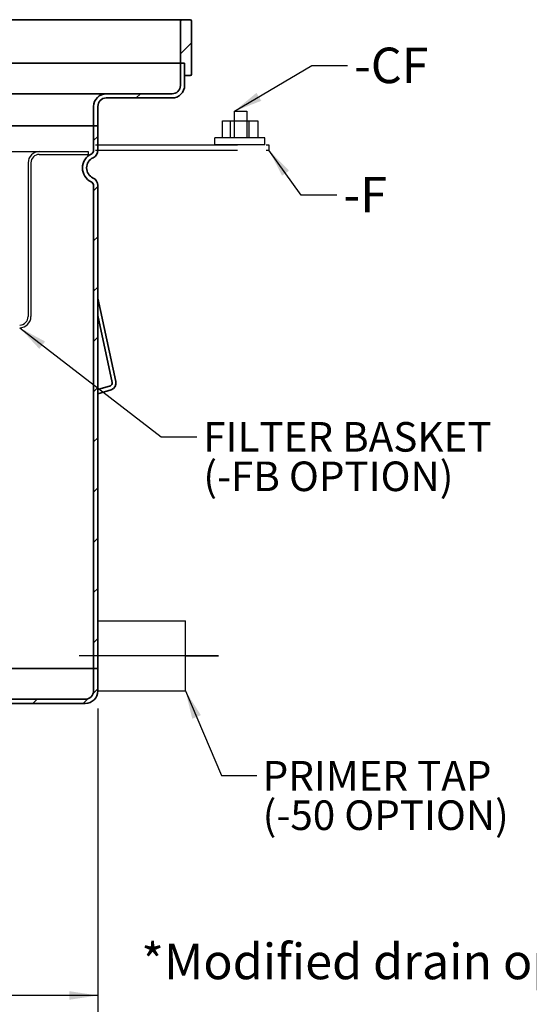
# Model space of a CAD drawing. Units: inches. Extents: x 0.2 to 8.7, y 0.1 to 10.9.
# Drawn here: x 3.2 to 5, y 3.1 to 6.6 of the extents above; entities that cross this region are included whole.
import ezdxf

# ---------------------------------------------------------------- set-up
doc = ezdxf.new("R2010")
doc.units = ezdxf.units.IN
doc.header["$MEASUREMENT"] = 0
doc.linetypes.add('CENTERX2', pattern=[0.8, 0.5, -0.1, 0.1, -0.1])
doc.layers.add('1', color=179, linetype='Continuous')
doc.layers.add('SLD-0', color=179, linetype='Continuous')
doc.layers.add('WALL', color=7, linetype='Continuous', lineweight=50)
doc.styles.add('SLDTEXTSTYLE0', font='TXT', dxfattribs={"width": 0.605})
doc.dimstyles.new('SLDDIMSTYLE0', dxfattribs={"dimtxt": 0.18, "dimasz": 0.1, "dimexe": 0, "dimexo": 0.0625, "dimgap": 0, "dimtad": 0, "dimtih": 1, "dimtoh": 1, "dimdec": 0, "dimrnd": 1e-09, "dimzin": 0, "dimdsep": 46, "dimlunit": 5, "dimtxsty": 'Standard', "dimsah": 1, "dimcen": 0.09, "dimadec": 0, "dimazin": 0, "dimtfac": 0.1, "dimtdec": 0, "dimtofl": 0, "dimtmove": 0, "dimatfit": 3, "dimfxl": 0, "dimfrac": 2, "dimtolj": 1, "dimtzin": 0, "dimarcsym": 0})
doc.dimstyles.new('SLDDIMSTYLE4', dxfattribs={"dimtxt": 0.101115, "dimasz": 0.1, "dimexe": 0, "dimexo": 0.0625, "dimgap": 0.025279, "dimtad": 0, "dimtih": 1, "dimtoh": 1, "dimdec": 6, "dimlfac": 4, "dimrnd": 1e-09, "dimzin": 12, "dimdsep": 46, "dimlunit": 5, "dimtxsty": 'SLDTEXTSTYLE0', "dimsah": 1, "dimcen": 0.09, "dimadec": 0, "dimazin": 3, "dimtfac": 1, "dimtdec": 3, "dimtofl": 0, "dimtmove": 0, "dimatfit": 3, "dimfxl": 0, "dimfrac": 2, "dimtolj": 1, "dimtzin": 12, "dimarcsym": 0})

# ---------------------------------------------------------------- blocks, each defined once
blk = doc.blocks.new('SW_NOTE_0_4')
at = {"layer": 'WALL', "color": 0, "char_height": 0.104167, "attachment_point": 1, "style": 'SLDTEXTSTYLE0'}
for s, insert in [('FILTER BASKET', (0.0234, 0.0521)), ('(-FB OPTION)', (0.0234, -0.0868))]:
    blk.add_mtext(s, dxfattribs=dict(at, insert=insert))
blk = doc.blocks.new('_D_3')
at = {"layer": 'SLD-0'}
for p, q in [((1.6198, 4.157), (1.6198, 3.0221)), ((3.5194, 4.157), (3.5194, 3.0221)), ((1.6198, 3.1471), (2.3227, 3.1471)), ((2.4539, 3.1471), (2.4191, 3.1471)), ((2.4191, 3.1471), (2.4191, 2.9919)), ((2.6853, 3.1471), (2.7201, 3.1471)), ((2.7201, 3.1471), (2.7201, 2.9919)), ((3.5194, 3.1471), (2.8165, 3.1471)), ((2.4191, 2.9919), (2.4539, 2.9919)), ((2.7201, 2.9919), (2.6853, 2.9919))]:
    blk.add_line(p, q, dxfattribs=at)
for points in [[(1.6198, 3.1471), (1.7198, 3.1321), (1.7198, 3.1621)], [(3.5194, 3.1471), (3.4194, 3.1621), (3.4194, 3.1321)]]:
    blk.add_solid(points, dxfattribs=at)
at = {"layer": 'SLD-0', "char_height": 0.10417, "attachment_point": 1, "style": 'SLDTEXTSTYLE0'}
for s, insert in [('7 5/8', (2.4153, 3.3046)), ('193', (2.4539, 3.1261))]:
    blk.add_mtext(s, dxfattribs=dict(at, insert=insert))
blk = doc.blocks.new('SW_NOTE_0_7')
at = {"layer": 'SLD-0', "color": 0, "attachment_point": 1, "style": 'SLDTEXTSTYLE0'}
for s, insert, char_height in [('PRIMER TAP', (0.0201, 0.0514), 0.10417), ('(-50 OPTION)', (0.0201, -0.0874), 0.104167)]:
    blk.add_mtext(s, dxfattribs=dict(at, insert=insert, char_height=char_height))

msp = doc.modelspace()

# ---------------------------------------------------------------- hatches: boundary and pattern name
at = {"linetype": 'Continuous', "lineweight": 18}
h = msp.add_hatch(dxfattribs=at)
h.set_pattern_fill('ANSI31', style=0)
edge = h.paths.add_edge_path(flags=0)
edge.add_arc((3.81467659, 6.57676515), 0.00492126, 90, 180)
edge.add_line((3.80975533, 6.57676515), (3.80975533, 6.42912736))
edge.add_line((3.80975533, 6.42912736), (3.82451911, 6.42912736))
edge.add_line((3.82451911, 6.42912736), (3.82451911, 6.38483602))
edge.add_line((3.82451911, 6.38483602), (3.84420415, 6.38483602))
edge.add_arc((3.84420415, 6.38975728), 0.00492126, 270, 360)
edge.add_line((3.84912541, 6.38975728), (3.84912541, 6.57676515))
edge.add_arc((3.84420415, 6.57676515), 0.00492126, 0, 90)
edge.add_line((3.84420415, 6.58168641), (3.81467659, 6.58168641))
h = msp.add_hatch(dxfattribs=at)
h.set_pattern_fill('ANSI31', style=0)
edge = h.paths.add_edge_path(flags=0)
edge.add_arc((3.54892856, 6.2765683), 0.02952756, 90, 180, ccw=False)
edge.add_line((3.54892856, 6.30609586), (3.78022777, 6.30609586))
edge.add_arc((3.78022777, 6.3503872), 0.04429134, 270, 360)
edge.add_line((3.82451911, 6.3503872), (3.82451911, 6.42912736))
edge.add_line((3.82451911, 6.42912736), (3.80975533, 6.42912736))
edge.add_line((3.80975533, 6.42912736), (3.80975533, 6.3503872))
edge.add_arc((3.78022777, 6.3503872), 0.02952756, 270, 360, ccw=False)
edge.add_line((3.78022777, 6.32085964), (3.54892856, 6.32085964))
edge.add_arc((3.54892856, 6.2765683), 0.04429134, 90, 180)
edge.add_line((3.50463722, 6.2765683), (3.50463722, 6.20767066))
edge.add_line((3.50463722, 6.20767066), (3.519401, 6.20767066))
edge.add_line((3.519401, 6.20767066), (3.519401, 6.2765683))
h = msp.add_hatch(dxfattribs=at)
h.set_pattern_fill('ANSI31', style=0)
edge = h.paths.add_edge_path(flags=0)
edge.add_arc((3.519401, 6.06003287), 0.05413386, 115.37693353, 244.62306647)
edge.add_arc((3.48987344, 5.99778331), 0.01476378, 0, 64.62306647, ccw=False)
edge.add_line((3.50463722, 5.99778331), (3.50463722, 4.29822184))
edge.add_line((3.50463722, 4.29822184), (3.519401, 4.29822184))
edge.add_line((3.519401, 4.29822184), (3.519401, 5.99778331))
edge.add_arc((3.48987344, 5.99778331), 0.02952756, 0, 64.62306647)
edge.add_arc((3.519401, 6.06003287), 0.03937008, 115.37693353, 244.62306647, ccw=False)
edge.add_arc((3.48987344, 6.12228243), 0.02952756, 295.37693353, 360)
edge.add_line((3.519401, 6.12228243), (3.519401, 6.20767066))
edge.add_line((3.519401, 6.20767066), (3.50463722, 6.20767066))
edge.add_line((3.50463722, 6.20767066), (3.50463722, 6.12228243))
edge.add_arc((3.48987344, 6.12228243), 0.01476378, 295.37693353, 360, ccw=False)
h = msp.add_hatch(dxfattribs=at)
h.set_pattern_fill('ANSI31', style=0)
edge = h.paths.add_edge_path(flags=0)
edge.add_line((3.47510966, 4.18995413), (3.14046399, 4.18995413))
edge.add_arc((3.14046399, 4.14566279), 0.04429134, 90, 180)
edge.add_line((3.09617265, 4.14566279), (3.09617265, 4.07676515))
edge.add_line((3.09617265, 4.07676515), (3.11093643, 4.07676515))
edge.add_line((3.11093643, 4.07676515), (3.11093643, 4.14566279))
edge.add_arc((3.14046399, 4.14566279), 0.02952756, 90, 180, ccw=False)
edge.add_line((3.14046399, 4.17519035), (3.47510966, 4.17519035))
edge.add_arc((3.47510966, 4.21948169), 0.04429134, 270, 360)
edge.add_line((3.519401, 4.21948169), (3.519401, 4.29822184))
edge.add_line((3.519401, 4.29822184), (3.50463722, 4.29822184))
edge.add_line((3.50463722, 4.29822184), (3.50463722, 4.21948169))
edge.add_arc((3.47510966, 4.21948169), 0.02952756, 270, 360, ccw=False)

# ---------------------------------------------------------------- linework, layer by layer
at = {"color": 7, "linetype": 'Continuous', "lineweight": 35}
for p, q in [((3.80975533, 6.57676515), (3.80975533, 6.42912736)), ((3.84420415, 6.58168641), (3.81467659, 6.58168641)), ((3.84912541, 6.57676515), (3.84912541, 6.38975728)), ((1.32944037, 6.42912736), (3.80975533, 6.42912736)), ((3.80975533, 6.42912736), (3.80975533, 6.3503872)), ((3.82451911, 6.42912736), (3.80975533, 6.42912736)), ((3.82451911, 6.42912736), (3.82451911, 6.3503872)), ((3.82451911, 6.42912736), (3.82451911, 6.38483602)), ((3.82451911, 6.38483602), (3.84420415, 6.38483602)), ((3.54892856, 6.32085964), (3.78022777, 6.32085964)), ((3.50463722, 6.2765683), (3.50463722, 6.20767066)), ((3.519401, 6.2765683), (3.519401, 6.20767066)), ((3.54892856, 6.30609586), (3.78022777, 6.30609586)), ((3.50463722, 6.20767066), (1.63455848, 6.20767066)), ((3.519401, 6.20767066), (3.50463722, 6.20767066)), ((3.50463722, 6.20767066), (3.50463722, 6.12228243)), ((3.519401, 6.20767066), (3.519401, 6.12228243)), ((3.50463722, 5.99778331), (3.50463722, 4.29822184)), ((3.519401, 5.99778331), (3.519401, 4.29822184)), ((3.58214595, 5.308607), (3.519401, 5.60137047)), ((3.519401, 5.53991312), (3.56973456, 5.30506033)), ((3.56350797, 5.29314158), (3.519401, 5.2805376)), ((3.519401, 5.26532844), (3.56657948, 5.27881014)), ((3.50463722, 4.29822184), (1.63455848, 4.29822184)), ((3.50463722, 4.29822184), (3.50463722, 4.21948169)), ((3.519401, 4.29822184), (3.50463722, 4.29822184)), ((3.519401, 4.29822184), (3.519401, 4.21948169)), ((3.14046399, 4.18995413), (3.47510966, 4.18995413)), ((3.14046399, 4.17519035), (3.47510966, 4.17519035))]:
    msp.add_line(p, q, dxfattribs=at)
for centre, radius, start, end in [((3.81467659, 6.57676515), 0.00492126, 90, 180), ((3.84420415, 6.57676515), 0.00492126, 0, 90), ((3.84420415, 6.38975728), 0.00492126, 270, 0), ((3.78022777, 6.3503872), 0.02952756, 270, 0), ((3.78022777, 6.3503872), 0.04429134, 270, 0), ((3.54892856, 6.2765683), 0.04429134, 90, 180), ((3.54892856, 6.2765683), 0.02952756, 90, 180), ((3.519401, 6.06003287), 0.05413386, 115.37693353, 244.62306647), ((3.48987344, 6.12228243), 0.01476378, 295.37693353, 0), ((3.48987344, 6.12228243), 0.02952756, 295.37693353, 0), ((3.519401, 6.06003287), 0.03937008, 115.37693353, 244.62306647), ((3.48987344, 5.99778331), 0.01476378, 0, 64.62306647), ((3.48987344, 5.99778331), 0.02952756, 0, 64.62306647), ((3.55999619, 5.30256202), 0.01005372, 290.44456439, 14.38850872), ((3.55801403, 5.30224945), 0.02495532, 290.07385611, 14.759217), ((3.47510966, 4.21948169), 0.02952756, 270, 0), ((3.47510966, 4.21948169), 0.04429134, 270, 0)]:
    msp.add_arc(centre, radius, start, end, dxfattribs=at)
for points, knots in [([(3.81467659, 6.58168641), (3.81463428, 6.58168641), (3.81454967, 6.58168641), (3.81386433, 6.58168641), (3.81277011, 6.58168641), (3.81122319, 6.58168641), (3.80921421, 6.58168641), (3.80677214, 6.58168641), (3.80392011, 6.58168641), (3.80070957, 6.58168641), (3.79707628, 6.58168641), (3.79298774, 6.58168641), (3.78843224, 6.58168641), (3.78340896, 6.58168641), (3.77795323, 6.58168641), (3.77205787, 6.58168641), (3.76567811, 6.58168641), (3.75929971, 6.58168641), (3.75302749, 6.58168641), (3.74700523, 6.58168641), (3.74070994, 6.58168641), (3.73414163, 6.58168641), (3.7267776, 6.58168641), (3.71854545, 6.58168641), (3.70936589, 6.58168641), (3.69978895, 6.58168641), (3.68981463, 6.58168641), (3.67940942, 6.58168641), (3.66876356, 6.58168641), (3.6579023, 6.58168641), (3.64688948, 6.58168641), (3.63553067, 6.58168641), (3.62382585, 6.58168641), (3.61063022, 6.58168641), (3.59583161, 6.58168641), (3.57930622, 6.58168641), (3.56224527, 6.58168641), (3.54463435, 6.58168641), (3.52657901, 6.58168641), (3.50810077, 6.58168641), (3.48923719, 6.58168641), (3.46989337, 6.58168641), (3.44995816, 6.58168641), (3.4294384, 6.58168641), (3.40833961, 6.58168641), (3.38679182, 6.58168641), (3.36481912, 6.58168641), (3.34405052, 6.58168641), (3.32460248, 6.58168641), (3.30655116, 6.58168641), (3.28825837, 6.58168641), (3.26972405, 6.58168641), (3.25064604, 6.58168641), (3.23102339, 6.58168641), (3.21085502, 6.58168641), (3.19045916, 6.58168641), (3.16983583, 6.58168641), (3.14905814, 6.58168641), (3.12966059, 6.58168641), (3.11170556, 6.58168641), (3.09517172, 6.58168641), (3.07852594, 6.58168641), (3.06176822, 6.58168641), (3.04489853, 6.58168641), (3.02567932, 6.58168641), (3.00406929, 6.58168641), (2.98002397, 6.58168641), (2.95580864, 6.58168641), (2.93146777, 6.58168641), (2.90717358, 6.58168641), (2.88340454, 6.58168641), (2.86014306, 6.58168641), (2.83724009, 6.58168641), (2.81428359, 6.58168641), (2.79145888, 6.58168641), (2.76878216, 6.58168641), (2.74621945, 6.58168641), (2.72359898, 6.58168641), (2.70095669, 6.58168641), (2.6785132, 6.58168641), (2.6540121, 6.58168641), (2.62741879, 6.58168641), (2.59851863, 6.58168641), (2.57923981, 6.58168641), (2.56959785, 6.58168641)], [0, 0, 0, 0, 0.0119782819, 0.023951122, 0.0359227603, 0.0478974384, 0.0599660706, 0.0723464182, 0.084014636, 0.0956822957, 0.107353324, 0.1191063539, 0.1311267562, 0.1431419083, 0.1551560973, 0.1671736108, 0.1792424175, 0.191568939, 0.2012496559, 0.2109288891, 0.220608881, 0.230291874, 0.2399801079, 0.2518967314, 0.2638067139, 0.2757142289, 0.287623452, 0.2995385573, 0.3115790514, 0.322987908, 0.3343928432, 0.3457975251, 0.3572056223, 0.3686208, 0.3833006157, 0.3979713548, 0.4126408222, 0.4273168249, 0.4420430189, 0.4565321705, 0.4710163805, 0.485503165, 0.5000000365, 0.5147584769, 0.5295076883, 0.5442556015, 0.5590101499, 0.5737307336, 0.5852610677, 0.5967873464, 0.6083133565, 0.6198428851, 0.6313797157, 0.6434848194, 0.6555829504, 0.667678483, 0.6797757942, 0.6918792592, 0.7038659143, 0.7132257728, 0.7225826353, 0.7319385267, 0.7412954728, 0.7506554982, 0.7600206261, 0.7730952519, 0.7861626536, 0.7992283451, 0.812297842, 0.8253052109, 0.8380537913, 0.8500687279, 0.8620830145, 0.8741009389, 0.8860501946, 0.897723378, 0.9093917905, 0.921059358, 0.9327300073, 0.9443521729, 0.9556456305, 0.9704279186, 0.9852100476, 1, 1, 1, 1]), ([(1.59026714, 6.32085964), (1.59031509, 6.32085964), (1.59041097, 6.32085964), (1.59118733, 6.32085964), (1.59242706, 6.32085964), (1.59419438, 6.32085964), (1.59648092, 6.32085964), (1.59929787, 6.32085964), (1.60260782, 6.32085964), (1.60646326, 6.32085964), (1.61071956, 6.32085964), (1.61532763, 6.32085964), (1.62018332, 6.32085964), (1.62548655, 6.32085964), (1.6312619, 6.32085964), (1.63751821, 6.32085964), (1.64423191, 6.32085964), (1.65137907, 6.32085964), (1.65905576, 6.32085964), (1.66727539, 6.32085964), (1.67605286, 6.32085964), (1.68528056, 6.32085964), (1.69498453, 6.32085964), (1.70512501, 6.32085964), (1.71569339, 6.32085964), (1.72664975, 6.32085964), (1.73803152, 6.32085964), (1.75041721, 6.32085964), (1.7638709, 6.32085964), (1.77846058, 6.32085964), (1.79357523, 6.32085964), (1.80923468, 6.32085964), (1.82542711, 6.32085964), (1.84214257, 6.32085964), (1.85934606, 6.32085964), (1.87641568, 6.32085964), (1.89328033, 6.32085964), (1.90987571, 6.32085964), (1.9268244, 6.32085964), (1.94410738, 6.32085964), (1.96159108, 6.32085964), (1.97925302, 6.32085964), (1.99709174, 6.32085964), (2.0152275, 6.32085964), (2.03369751, 6.32085964), (2.0524894, 6.32085964), (2.07159158, 6.32085964), (2.09095164, 6.32085964), (2.1105121, 6.32085964), (2.12881301, 6.32085964), (2.14578322, 6.32085964), (2.16142144, 6.32085964), (2.17718657, 6.32085964), (2.19307866, 6.32085964), (2.21120713, 6.32085964), (2.23161933, 6.32085964), (2.25436517, 6.32085964), (2.27730119, 6.32085964), (2.30022765, 6.32085964), (2.32298619, 6.32085964), (2.34555452, 6.32085964), (2.36811291, 6.32085964), (2.39057498, 6.32085964), (2.41306517, 6.32085964), (2.4355665, 6.32085964), (2.45828734, 6.32085964), (2.48083079, 6.32085964), (2.5031731, 6.32085964), (2.52529728, 6.32085964), (2.54743962, 6.32085964), (2.56958045, 6.32085964), (2.59170475, 6.32085964), (2.61379756, 6.32085964), (2.63587266, 6.32085964), (2.6581648, 6.32085964), (2.68052179, 6.32085964), (2.7029233, 6.32085964), (2.72512098, 6.32085964), (2.74745442, 6.32085964), (2.76910074, 6.32085964), (2.79005255, 6.32085964), (2.81010481, 6.32085964), (2.83014792, 6.32085964), (2.85024373, 6.32085964), (2.87037471, 6.32085964), (2.89043608, 6.32085964), (2.91035105, 6.32085964), (2.93037017, 6.32085964), (2.95047175, 6.32085964), (2.97063251, 6.32085964), (2.99058951, 6.32085964), (3.01039563, 6.32085964), (3.0299649, 6.32085964), (3.04928291, 6.32085964), (3.06828536, 6.32085964), (3.08704081, 6.32085964), (3.10645616, 6.32085964), (3.12646905, 6.32085964), (3.14700927, 6.32085964), (3.167168, 6.32085964), (3.1869704, 6.32085964), (3.20639739, 6.32085964), (3.22542805, 6.32085964), (3.24402048, 6.32085964), (3.26153656, 6.32085964), (3.2780158, 6.32085964), (3.29349625, 6.32085964), (3.30858637, 6.32085964), (3.32326985, 6.32085964), (3.33744158, 6.32085964), (3.35110093, 6.32085964), (3.36426193, 6.32085964), (3.37701766, 6.32085964), (3.38939312, 6.32085964), (3.40137594, 6.32085964), (3.41295213, 6.32085964), (3.42408838, 6.32085964), (3.43475322, 6.32085964), (3.44419937, 6.32085964), (3.45253075, 6.32085964), (3.45986845, 6.32085964), (3.46692877, 6.32085964), (3.4737117, 6.32085964), (3.48107396, 6.32085964), (3.48886616, 6.32085964), (3.49691258, 6.32085964), (3.50439518, 6.32085964), (3.51125451, 6.32085964), (3.51746574, 6.32085964), (3.52305086, 6.32085964), (3.52807121, 6.32085964), (3.53251646, 6.32085964), (3.53642692, 6.32085964), (3.53980414, 6.32085964), (3.54267251, 6.32085964), (3.54498357, 6.32085964), (3.54675911, 6.32085964), (3.54800437, 6.32085964), (3.5487841, 6.32085964), (3.5488804, 6.32085964), (3.54892856, 6.32085964)], [0, 0, 0, 0, 0.0071867558, 0.0143700804, 0.0215536374, 0.0287444738, 0.0361730515, 0.0434655105, 0.0507583869, 0.0580555144, 0.0655631675, 0.0722679484, 0.0789725078, 0.0856798258, 0.0924831517, 0.0993596687, 0.1062341651, 0.1131098545, 0.1199899489, 0.1271393309, 0.1342846037, 0.1414293738, 0.1485772488, 0.155789328, 0.1629193884, 0.1700471715, 0.17717626, 0.1843102345, 0.1925015951, 0.2006879579, 0.208874749, 0.2170673937, 0.2253026223, 0.2335327679, 0.2417633441, 0.2499998637, 0.2573790004, 0.2647535961, 0.2721276167, 0.2795050286, 0.2868653557, 0.2940713246, 0.3012749354, 0.3084798867, 0.3156898747, 0.3229523184, 0.3302104438, 0.3374680315, 0.3447288629, 0.3519328766, 0.3575485177, 0.3631623373, 0.3687760853, 0.3743915115, 0.3800103644, 0.3878544735, 0.3956942628, 0.4035344972, 0.4113771835, 0.4190267479, 0.4265358883, 0.4340454442, 0.4415596016, 0.4488614781, 0.4563028412, 0.4637444871, 0.471190489, 0.478398309, 0.4855972628, 0.4927965969, 0.4999999989, 0.5071864363, 0.5143696555, 0.5215533209, 0.5287444738, 0.5361730515, 0.5434655105, 0.5507583869, 0.5580555144, 0.5655631675, 0.5722679484, 0.5789725078, 0.5856798258, 0.5924831517, 0.5993596687, 0.6062341651, 0.6131098545, 0.6199899489, 0.6271393309, 0.6342846037, 0.6414293738, 0.6485772488, 0.655789328, 0.6629193884, 0.6700471715, 0.67717626, 0.6843102345, 0.6925015951, 0.7006879579, 0.708874749, 0.7170673937, 0.7253026223, 0.7335327679, 0.7417633441, 0.7499998637, 0.7573790004, 0.7647535961, 0.7721276167, 0.7795050286, 0.7868653557, 0.7940713246, 0.8012749354, 0.8084798867, 0.8156898747, 0.8229523184, 0.8302104438, 0.8374680315, 0.8447288629, 0.8519328766, 0.8575485177, 0.8631623373, 0.8687760853, 0.8743915115, 0.8800103644, 0.8878544735, 0.8956942629, 0.9035344972, 0.9113771835, 0.919026748, 0.9265358883, 0.9340454442, 0.9415596016, 0.9488614781, 0.9563028412, 0.9637444871, 0.971190489, 0.9783986241, 0.9855976877, 0.992796917, 1, 1, 1, 1])]:
    msp.add_open_spline(points, degree=3, knots=knots, dxfattribs=at)
at = {"layer": '1'}
for p, q in [((2.56123467, 6.11720554), (3.31353298, 6.11720554)), ((3.31353298, 6.11720554), (3.48577673, 6.11720554)), ((3.31353298, 6.10736304), (3.48577673, 6.10736304)), ((3.27416298, 6.07783554), (3.27416298, 5.53649804)), ((3.28400548, 6.07783554), (3.28400548, 5.53649804))]:
    msp.add_line(p, q, dxfattribs=at)
for centre, radius, start, end in [((3.31353298, 6.07783554), 0.03937, 90, 180), ((3.31353298, 6.07783554), 0.0295275, 90, 180), ((3.24463548, 5.53649804), 0.03937, 270, 0), ((3.24463548, 5.53649804), 0.0295275, 270, 0)]:
    msp.add_arc(centre, radius, start, end, dxfattribs=at)
at = {"layer": 'SLD-0'}
for p, q in [((3.99942066, 6.16595661), (3.99942066, 6.25937996)), ((3.99942066, 6.25937996), (4.04278054, 6.25937996)), ((4.04278054, 6.25937996), (4.04278054, 6.16595661)), ((3.95778557, 6.16595661), (3.95778557, 6.22515205)), ((3.95778557, 6.22515205), (4.0822664, 6.22515205)), ((3.98472635, 6.22515205), (3.98472635, 6.16595661)), ((4.05081156, 6.22515205), (4.05081156, 6.16595661)), ((4.0822664, 6.22515205), (4.0822664, 6.16595661)), ((4.121083, 6.14141216), (4.121083, 6.12264288)), ((3.48577673, 6.11720554), (3.48577673, 6.10736304)), ((3.519401, 4.21948169), (3.519401, 4.47946446)), ((3.519401, 4.21948169), (3.519401, 4.46574055)), ((3.519401, 4.46574055), (3.82746364, 4.46574055)), ((3.82746364, 4.21948169), (3.82746364, 4.46574055)), ((3.9441169, 4.34261112), (3.45348702, 4.34261112)), ((3.82746364, 4.34261112), (3.9441169, 4.34261112)), ((3.49624806, 4.29863844), (3.51101181, 4.29863844)), ((3.519401, 4.21948169), (3.82746364, 4.21948169))]:
    msp.add_line(p, q, dxfattribs=at)
at = {"layer": 'SLD-0', "linetype": 'CENTERX2'}
for p, q in [((3.51101181, 6.14141216), (4.121083, 6.14141216)), ((4.10702871, 6.16595661), (3.93101551, 6.16595661)), ((3.93101551, 6.14141216), (3.93101551, 6.16595661)), ((4.10702871, 6.14141216), (3.93101551, 6.14141216)), ((4.0822664, 6.16595661), (3.95778557, 6.16595661)), ((4.10702871, 6.14141216), (4.10702871, 6.16595661)), ((3.51101181, 6.12264288), (4.121083, 6.12264288))]:
    msp.add_line(p, q, dxfattribs=at)
at = {"layer": 'SLD-0', "flags": 128}
msp.add_lwpolyline([(4.35977258, 5.9644086), (4.23477258, 5.9644086), (4.121083, 6.12264288)], dxfattribs=at)
at = {"layer": 'SLD-0'}
msp.add_solid([(4.121083, 6.12264288), (4.16725088, 6.03267885), (4.19161436, 6.05018374)], dxfattribs=at)

# ---------------------------------------------------------------- block references
msp.add_blockref('SW_NOTE_0_7', (4.07893621, 3.92111148), dxfattribs=at)
at = {"layer": 'WALL'}
msp.add_blockref('SW_NOTE_0_4', (3.86698424, 5.11334132), dxfattribs=at)

# ---------------------------------------------------------------- texts
at = {"layer": 'SLD-0', "char_height": 0.125, "attachment_point": 1, "style": 'SLDTEXTSTYLE0'}
for s, insert in [('-CF', (4.42001052, 6.48340944)), ('-F', (4.38269392, 6.02838338)), ('*Modified drain options are non-cancellable and nonreturnable', (3.67216178, 3.32930117))]:
    msp.add_mtext(s, dxfattribs=dict(at, insert=insert))

# ---------------------------------------------------------------- dimensions: what is measured, and where the dimension line sits
at = {"layer": 'SLD-0'}
dim = msp.add_linear_dim(base=(3.519401, 3.14713917), p1=(1.6197947, 4.21948169), p2=(3.519401, 4.21948169), angle=0, dimstyle='SLDDIMSTYLE4', dxfattribs=at)
dim.commit()
dim.dimension.update_dxf_attribs({"geometry": '_D_3', "text_midpoint": (2.56959785, 3.14713917), "dimtype": 160})

# ---------------------------------------------------------------- leaders
for points in [[(3.99942066, 6.25937996), (4.27186417, 6.42010533), (4.39686417, 6.42010533)], [(3.82746364, 4.21948169), (3.95393621, 3.92111148), (4.07893621, 3.92111148)]]:
    msp.add_leader(points, dimstyle='SLDDIMSTYLE0', dxfattribs=at)
at = {"layer": 'WALL'}
msp.add_leader([(3.24463548, 5.49712804), (3.74198424, 5.11334132), (3.86698424, 5.11334132)], dimstyle='SLDDIMSTYLE0', dxfattribs=at)

doc.saveas('drawing.dxf')
